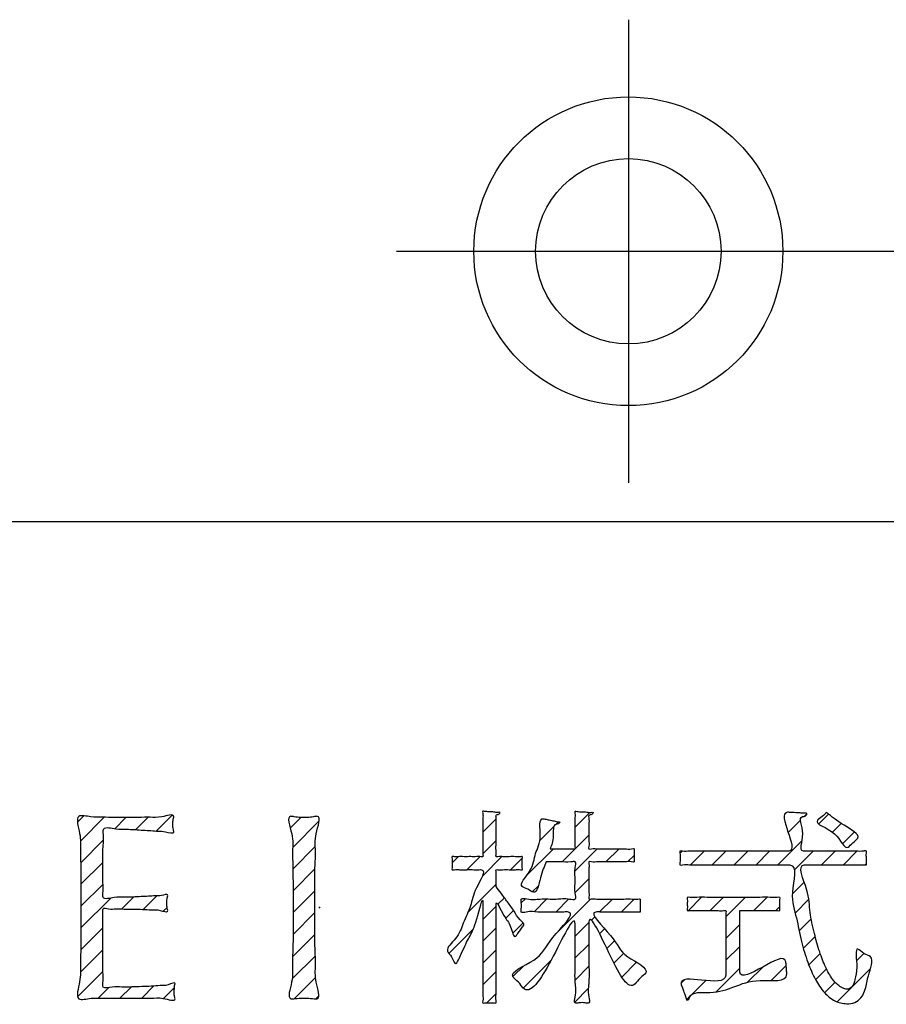
# Model space of a CAD drawing. Units: millimetres. Extents: x 0 to 630, y 0 to 891.
# Drawn here: x 537 to 571, y 41 to 80 of the extents above; entities that cross this region are included whole.
import ezdxf

# ---------------------------------------------------------------- set-up
doc = ezdxf.new("R2010")
doc.units = ezdxf.units.MM
doc.linetypes.add('DOT_CENTER', pattern=[14, 12, -1, 0, -1])
doc.layers.add('1', color=7, linetype='Continuous')
doc.layers.add('_U_30EC_U_30A4_U_30E4_U_30FC_1', color=7, linetype='Continuous')
pattern_1 = [(45, (0, 0), (-0.28284271, 0), [])]

# ---------------------------------------------------------------- blocks, each defined once
blk = doc.blocks.new('開示A4', base_point=(0, 0))
at = {"layer": '1', "linetype": 'Continuous'}
h = blk.add_hatch(dxfattribs=at)
h.set_pattern_fill('CUSTOM11', color=2, scale=0.1, angle=45, pattern_type=2)
h.set_pattern_definition(pattern_1)
edge = h.paths.add_edge_path()
edge.add_spline(control_points=[(179.906, 15.739), (179.909, 15.806), (179.916, 15.94), (179.82, 16.225), (180.051, 16.163), (180.192, 16.17), (180.349, 16.162), (180.503, 16.163), (180.655, 16.162), (180.814, 16.172), (180.941, 16.155), (181.137, 16.227), (181.103, 16.126), (181.105, 16.076), (181.103, 16.027), (181.135, 15.941), (181.001, 15.99), (180.917, 15.984), (180.817, 15.995), (180.719, 16.001), (180.612, 16.007), (180.491, 16.016), (180.37, 16.005), (180.181, 16.065), (180.213, 15.906), (180.2, 15.808), (180.197, 15.696), (180.196, 15.577), (180.197, 15.45), (180.196, 15.323), (180.206, 15.225), (180.178, 15.084), (180.351, 15.14), (180.465, 15.127), (180.584, 15.134), (180.689, 15.139), (180.784, 15.143), (180.876, 15.151), (180.948, 15.146), (181.054, 15.185), (181.023, 15.105), (181.027, 15.056), (181.023, 15.006), (181.055, 14.921), (180.921, 14.974), (180.829, 14.965), (180.708, 14.976), (180.591, 14.977), (180.478, 14.978), (180.368, 14.984), (180.29, 14.972), (180.191, 15.005), (180.201, 14.948), (180.197, 14.914), (180.197, 14.871), (180.196, 14.834), (180.196, 14.795), (180.196, 14.757), (180.196, 14.719), (180.196, 14.69), (180.196, 14.659), (180.196, 14.614), (180.196, 14.56), (180.196, 14.515), (180.196, 14.431), (180.198, 14.317), (180.195, 14.168), (180.207, 14.066), (180.182, 13.933), (180.333, 13.979), (180.443, 13.964), (180.573, 13.969), (180.699, 13.973), (180.819, 13.977), (180.939, 13.99), (181.022, 13.981), (181.146, 14.041), (181.124, 13.985), (181.124, 13.959), (181.122, 13.932), (181.122, 13.897), (181.12, 13.861), (181.153, 13.768), (180.955, 13.841), (180.83, 13.818), (180.667, 13.825), (180.513, 13.823), (180.357, 13.824), (180.197, 13.821), (180.054, 13.833), (179.82, 13.77), (179.917, 14.056), (179.901, 14.25), (179.915, 14.478), (179.914, 14.634), (179.914, 14.74), (179.914, 14.802), (179.914, 14.892), (179.914, 14.996), (179.914, 15.1), (179.914, 15.19), (179.914, 15.253), (179.914, 15.359), (179.913, 15.516), (179.908, 15.665), (179.906, 15.739)], knot_values=[0, 0, 0, 0, 0.220341, 0.440781, 0.595249, 0.748843, 0.902358, 1.056802, 1.210736, 1.363041, 1.515316, 1.669377, 1.721612, 1.7732, 1.824934, 1.87711, 1.982682, 2.078782, 2.17281, 2.271938, 2.37835, 2.494132, 2.626682, 2.783145, 2.890701, 2.99313, 3.09987, 3.220238, 3.352695, 3.481733, 3.593499, 3.674323, 3.817952, 3.946167, 4.061405, 4.166481, 4.262479, 4.350737, 4.433072, 4.511216, 4.564262, 4.618474, 4.670128, 4.722297, 4.819541, 4.931195, 5.049996, 5.168644, 5.283971, 5.392261, 5.486512, 5.559178, 5.591426, 5.626216, 5.667156, 5.717449, 5.738402, 5.784499, 5.830596, 5.851549, 5.873019, 5.924218, 5.985326, 6.036524, 6.057994, 6.236848, 6.38141, 6.49319, 6.574068, 6.691018, 6.814882, 6.944308, 7.071267, 7.193489, 7.309043, 7.414007, 7.50514, 7.53115, 7.559222, 7.587202, 7.612569, 7.662551, 7.702879, 7.857328, 8.0108, 8.165256, 8.322233, 8.479565, 8.635216, 8.790883, 8.948305, 9.168272, 9.387359, 9.608048, 9.832914, 9.858339, 9.925367, 10.020131, 10.128762, 10.237394, 10.332158, 10.399186, 10.424611, 10.64992, 10.871885, 10.871885, 10.871885, 10.871885], degree=3, periodic=0)
h = blk.add_hatch(dxfattribs=at)
h.set_pattern_fill('CUSTOM10', color=2, scale=0.1, angle=45, pattern_type=2)
h.set_pattern_definition(pattern_1)
edge = h.paths.add_edge_path()
edge.add_spline(control_points=[(182.651, 15.734), (182.657, 15.798), (182.669, 15.926), (182.56, 16.202), (182.676, 16.172), (182.717, 16.168), (182.759, 16.163), (182.8, 16.162), (182.842, 16.163), (182.884, 16.168), (182.925, 16.172), (183.04, 16.202), (182.93, 15.923), (182.957, 15.743), (182.94, 15.51), (182.941, 15.349), (182.941, 15.223), (182.941, 15.124), (182.941, 14.993), (182.941, 14.861), (182.941, 14.763), (182.941, 14.636), (182.941, 14.475), (182.957, 14.244), (182.933, 14.059), (183.036, 13.789), (182.882, 13.827), (182.8, 13.821), (182.719, 13.827), (182.565, 13.789), (182.667, 14.059), (182.644, 14.244), (182.66, 14.475), (182.659, 14.636), (182.659, 14.763), (182.659, 14.861), (182.659, 14.993), (182.659, 15.124), (182.659, 15.223), (182.659, 15.349), (182.658, 15.512), (182.653, 15.661), (182.651, 15.734)], knot_values=[0, 0, 0, 0, 0.220791, 0.44594, 0.490239, 0.532747, 0.574226, 0.615543, 0.656816, 0.698251, 0.740766, 0.785137, 1.010289, 1.231081, 1.451765, 1.676638, 1.720461, 1.830018, 1.972442, 2.114867, 2.224424, 2.268247, 2.493629, 2.715603, 2.934211, 3.149502, 3.231388, 3.318232, 3.405143, 3.48697, 3.702258, 3.920866, 4.142839, 4.368222, 4.412045, 4.521602, 4.664026, 4.80645, 4.916007, 4.95983, 5.184704, 5.405387, 5.405387, 5.405387, 5.405387], degree=3, periodic=0)
h = blk.add_hatch(dxfattribs=at)
h.set_pattern_fill('CUSTOM9', color=2, scale=0.1, angle=45, pattern_type=2)
h.set_pattern_definition(pattern_1)
edge = h.paths.add_edge_path()
edge.add_spline(control_points=[(185.287, 15.269), (185.309, 15.241), (185.36, 15.176), (185.435, 15.069), (185.525, 14.954), (185.571, 14.854), (185.666, 14.784), (185.62, 14.738), (185.595, 14.697), (185.565, 14.661), (185.519, 14.586), (185.471, 14.808), (185.397, 14.845), (185.284, 15.116), (185.289, 15.001), (185.287, 14.928), (185.288, 14.806), (185.287, 14.659), (185.288, 14.493), (185.287, 14.322), (185.288, 14.156), (185.286, 14.009), (185.291, 13.885), (185.28, 13.817), (185.296, 13.755), (185.246, 13.767), (185.202, 13.759), (185.158, 13.768), (185.109, 13.755), (185.122, 13.81), (185.113, 13.869), (185.118, 13.979), (185.116, 14.11), (185.116, 14.262), (185.116, 14.422), (185.116, 14.582), (185.116, 14.734), (185.116, 14.866), (185.116, 14.973), (185.116, 15.038), (185.118, 15.166), (185.032, 14.791), (184.956, 14.639), (184.866, 14.478), (184.764, 14.205), (184.719, 14.367), (184.61, 14.456), (184.8, 14.605), (184.857, 14.797), (184.972, 15.029), (184.994, 15.218), (185.177, 15.495), (185.054, 15.487), (184.993, 15.489), (184.908, 15.489), (184.82, 15.485), (184.766, 15.494), (184.71, 15.48), (184.722, 15.529), (184.714, 15.573), (184.723, 15.615), (184.71, 15.663), (184.756, 15.653), (184.801, 15.659), (184.878, 15.656), (184.956, 15.658), (185.032, 15.655), (185.078, 15.661), (185.123, 15.651), (185.111, 15.702), (185.119, 15.755), (185.115, 15.849), (185.116, 15.951), (185.117, 16.054), (185.113, 16.147), (185.122, 16.2), (185.109, 16.252), (185.154, 16.239), (185.196, 16.241), (185.26, 16.236), (185.299, 16.228), (185.348, 16.235), (185.323, 16.196), (185.282, 16.206), (185.291, 16.155), (185.286, 16.104), (185.288, 16.02), (185.287, 15.926), (185.288, 15.832), (185.285, 15.747), (185.292, 15.697), (185.281, 15.65), (185.33, 15.662), (185.379, 15.654), (185.457, 15.657), (185.535, 15.659), (185.585, 15.652), (185.634, 15.664), (185.622, 15.615), (185.631, 15.572), (185.622, 15.53), (185.634, 15.481), (185.585, 15.493), (185.535, 15.486), (185.457, 15.488), (185.379, 15.491), (185.33, 15.483), (185.281, 15.495), (185.292, 15.451), (185.286, 15.409), (185.288, 15.349), (185.287, 15.302), (185.287, 15.277), (185.287, 15.269)], knot_values=[0, 0, 0, 0, 0.105471, 0.24661, 0.396591, 0.528553, 0.615625, 0.643143, 0.703685, 0.764227, 0.791746, 0.92874, 1.106573, 1.287545, 1.317578, 1.399928, 1.522968, 1.675073, 1.844617, 2.019973, 2.189517, 2.341621, 2.464662, 2.547011, 2.577045, 2.603798, 2.662655, 2.721512, 2.748265, 2.774215, 2.845959, 2.954339, 3.090194, 3.244368, 3.4077, 3.571032, 3.725205, 3.861061, 3.96944, 4.041184, 4.067134, 4.311887, 4.547897, 4.764747, 4.95275, 5.045773, 5.137862, 5.330543, 5.553448, 5.795084, 6.043293, 6.285762, 6.313903, 6.384256, 6.475715, 6.567174, 6.637527, 6.665668, 6.692019, 6.749991, 6.807963, 6.834313, 6.856393, 6.913335, 6.991195, 7.076027, 7.153887, 7.210829, 7.232908, 7.258199, 7.324876, 7.419142, 7.527204, 7.635266, 7.729533, 7.796209, 7.8215, 7.844653, 7.899863, 7.965759, 8.020969, 8.044122, 8.069357, 8.109134, 8.132238, 8.193148, 8.279262, 8.377978, 8.476693, 8.562807, 8.623717, 8.646821, 8.671989, 8.734909, 8.816706, 8.898502, 8.961423, 8.986591, 9.012942, 9.070913, 9.128885, 9.155236, 9.180404, 9.243325, 9.325121, 9.406918, 9.469838, 9.495006, 9.517811, 9.572192, 9.637098, 9.691479, 9.714284, 9.714284, 9.714284, 9.714284], degree=3, periodic=0)
h = blk.add_hatch(dxfattribs=at)
h.set_pattern_fill('CUSTOM1', color=2, scale=0.1, angle=45, pattern_type=2)
h.set_pattern_definition(pattern_1)
edge = h.paths.add_edge_path()
edge.add_spline(control_points=[(185.938, 15.59), (185.911, 15.531), (185.86, 15.417), (185.813, 15.144), (185.704, 15.244), (185.551, 15.271), (185.769, 15.485), (185.784, 15.703), (185.891, 15.885), (185.831, 16.169), (185.933, 16.141), (185.978, 16.132), (186.038, 16.121), (186.076, 16.108), (186.125, 16.108), (186.093, 16.073), (186.017, 16.084), (186.043, 15.899), (186.006, 15.807), (185.986, 15.758)], knot_values=[0, 0, 0, 0, 0.221108, 0.427322, 0.508017, 0.591484, 0.814327, 1.054651, 1.295453, 1.518109, 1.540864, 1.595126, 1.659891, 1.714153, 1.736908, 1.764951, 1.801562, 1.953914, 2.126104, 2.126104, 2.126104, 2.126104], degree=3, periodic=0)
edge.add_spline(control_points=[(185.986, 15.758), (185.994, 15.758), (186.022, 15.758), (186.077, 15.758), (186.148, 15.759), (186.224, 15.756), (186.271, 15.763), (186.32, 15.752), (186.306, 15.805), (186.315, 15.86), (186.311, 15.954), (186.313, 16.05), (186.309, 16.144), (186.318, 16.198), (186.305, 16.252), (186.351, 16.238), (186.394, 16.241), (186.461, 16.236), (186.501, 16.228), (186.553, 16.235), (186.525, 16.193), (186.48, 16.203), (186.494, 16.138), (186.486, 16.074), (186.49, 15.975), (186.485, 15.876), (186.495, 15.813), (186.48, 15.75), (186.545, 15.765), (186.612, 15.755), (186.724, 15.76), (186.839, 15.757), (186.952, 15.762), (187.018, 15.751), (187.082, 15.767), (187.07, 15.718), (187.078, 15.674), (187.07, 15.631), (187.082, 15.581), (187.018, 15.597), (186.952, 15.586), (186.839, 15.591), (186.724, 15.588), (186.611, 15.594), (186.546, 15.583), (186.482, 15.599), (186.494, 15.544), (186.486, 15.489), (186.489, 15.396), (186.489, 15.302), (186.486, 15.21), (186.494, 15.154), (186.482, 15.101), (186.539, 15.115), (186.599, 15.105), (186.705, 15.109), (186.82, 15.108), (186.936, 15.107), (187.041, 15.112), (187.102, 15.102), (187.159, 15.116), (187.148, 15.067), (187.154, 15.026), (187.152, 14.977), (187.152, 14.949), (187.152, 14.94)], knot_values=[0, 0, 0, 0, 0.024173, 0.084606, 0.163169, 0.241731, 0.302164, 0.326337, 0.353312, 0.422878, 0.518, 0.62164, 0.716761, 0.786328, 0.813303, 0.837294, 0.894505, 0.96279, 1.020001, 1.043992, 1.071934, 1.113122, 1.145225, 1.225484, 1.32982, 1.434156, 1.514415, 1.546518, 1.578975, 1.662679, 1.777131, 1.901833, 2.016286, 2.09999, 2.132447, 2.158782, 2.216721, 2.274659, 2.300995, 2.333452, 2.417156, 2.531608, 2.65631, 2.770763, 2.854467, 2.886924, 2.913598, 2.98239, 3.076452, 3.178937, 3.272999, 3.341791, 3.368465, 3.396976, 3.472141, 3.578408, 3.700227, 3.822046, 3.928313, 4.003478, 4.031988, 4.058324, 4.116263, 4.174201, 4.200537, 4.200537, 4.200537, 4.200537], degree=3, periodic=0)
edge.add_spline(control_points=[(187.152, 14.94), (187.132, 14.94), (187.065, 14.94), (186.941, 14.939), (186.786, 14.941), (186.67, 14.937), (186.455, 14.952), (186.852, 14.592), (186.895, 14.375), (187.319, 14.193), (187.144, 14.09), (187.019, 13.878), (186.767, 14.348), (186.48, 14.995), (186.491, 14.688), (186.488, 14.523), (186.486, 14.289), (186.498, 14.045), (186.469, 13.899), (186.511, 13.751), (186.424, 13.767), (186.377, 13.767), (186.29, 13.751), (186.331, 13.895), (186.303, 14.039), (186.315, 14.277), (186.312, 14.505), (186.31, 14.667), (186.321, 14.982), (186.013, 14.292), (185.706, 13.815), (185.585, 14.037), (185.407, 14.15), (185.885, 14.325), (185.935, 14.561), (186.358, 14.953), (186.128, 14.937), (186.005, 14.943), (185.833, 14.933), (185.721, 14.954), (185.603, 14.921), (185.618, 15.002), (185.618, 15.046), (185.603, 15.13), (185.737, 15.091), (185.862, 15.117), (186.063, 15.101), (186.192, 15.122), (186.333, 15.089), (186.298, 15.227), (186.322, 15.35), (186.297, 15.47), (186.333, 15.605), (186.221, 15.581), (186.128, 15.593), (186.019, 15.59), (185.957, 15.59), (185.938, 15.59)], knot_values=[0, 0, 0, 0, 0.059825, 0.202485, 0.372756, 0.515415, 0.57524, 0.933233, 1.290452, 1.602077, 1.699932, 1.79936, 2.27012, 2.804662, 2.882342, 3.076543, 3.329004, 3.581466, 3.775666, 3.853347, 3.899121, 3.984129, 4.029903, 4.105797, 4.295533, 4.542189, 4.788846, 4.978581, 5.054476, 5.621735, 6.130867, 6.22525, 6.318913, 6.66358, 7.047499, 7.435231, 7.498944, 7.650875, 7.832213, 7.984144, 8.047857, 8.091555, 8.172708, 8.216405, 8.289022, 8.462184, 8.668862, 8.842024, 8.914641, 8.989882, 9.155412, 9.320941, 9.396182, 9.454709, 9.583468, 9.712226, 9.770753, 9.770753, 9.770753, 9.770753], degree=3, periodic=0)
h = blk.add_hatch(dxfattribs=at)
h.set_pattern_fill('CUSTOM8', color=2, scale=0.1, angle=45, pattern_type=2)
h.set_pattern_definition(pattern_1)
edge = h.paths.add_edge_path()
edge.add_spline(control_points=[(190.082, 15.552), (190.07, 15.552), (190.028, 15.552), (189.943, 15.552), (189.821, 15.552), (189.679, 15.553), (189.538, 15.552), (189.414, 15.553), (189.332, 15.551), (189.173, 15.56), (189.35, 15.198), (189.338, 14.952), (189.406, 14.669), (189.469, 14.433), (189.545, 14.233), (189.63, 14.077), (189.724, 13.977), (189.828, 13.925), (189.913, 13.976), (189.935, 14.091), (189.975, 14.219), (189.92, 14.536), (190.045, 14.39), (190.202, 14.358), (190.095, 14.124), (190.081, 13.96), (190.023, 13.831), (189.934, 13.76), (189.81, 13.744), (189.663, 13.78), (189.524, 13.9), (189.41, 14.074), (189.315, 14.299), (189.232, 14.564), (189.181, 14.882), (189.077, 15.155), (189.204, 15.56), (189.036, 15.551), (188.951, 15.553), (188.819, 15.552), (188.656, 15.553), (188.473, 15.552), (188.285, 15.553), (188.101, 15.552), (187.94, 15.554), (187.803, 15.548), (187.729, 15.56), (187.661, 15.543), (187.673, 15.595), (187.666, 15.641), (187.673, 15.686), (187.661, 15.738), (187.728, 15.721), (187.802, 15.733), (187.938, 15.727), (188.097, 15.73), (188.279, 15.729), (188.466, 15.729), (188.647, 15.729), (188.808, 15.729), (188.939, 15.728), (189.023, 15.731), (189.156, 15.722), (189.065, 15.978), (188.979, 16.242), (189.099, 16.229), (189.151, 16.227), (189.221, 16.225), (189.267, 16.216), (189.322, 16.225), (189.296, 16.177), (189.183, 16.183), (189.316, 15.954), (189.194, 15.722), (189.322, 15.731), (189.405, 15.728), (189.531, 15.729), (189.674, 15.729), (189.816, 15.727), (189.946, 15.733), (190.019, 15.721), (190.089, 15.739), (190.078, 15.686), (190.083, 15.642), (190.082, 15.591), (190.082, 15.562), (190.082, 15.552)], knot_values=[0, 0, 0, 0, 0.034599, 0.125813, 0.254772, 0.402603, 0.550434, 0.679393, 0.770608, 0.805206, 1.124852, 1.427402, 1.706357, 1.955541, 2.169486, 2.344351, 2.480568, 2.590441, 2.64919, 2.749321, 2.912633, 3.147746, 3.244827, 3.33849, 3.583815, 3.761424, 3.886956, 3.985855, 4.091766, 4.250186, 4.422734, 4.628286, 4.872093, 5.15255, 5.464967, 5.803201, 6.160363, 6.193449, 6.28417, 6.419718, 6.587285, 6.774063, 6.967246, 7.154024, 7.321591, 7.457139, 7.54786, 7.580946, 7.608533, 7.669224, 7.729916, 7.757503, 7.790278, 7.880146, 8.01442, 8.180412, 8.365435, 8.556801, 8.741824, 8.907816, 9.042089, 9.131958, 9.164733, 9.415425, 9.667986, 9.69417, 9.756608, 9.83113, 9.893568, 9.919752, 9.950968, 9.996422, 10.22088, 10.443419, 10.47848, 10.570913, 10.701595, 10.851402, 11.001208, 11.13189, 11.224324, 11.259385, 11.286972, 11.347663, 11.408354, 11.435941, 11.435941, 11.435941, 11.435941], degree=3, periodic=0)
h = blk.add_hatch(dxfattribs=at)
h.set_pattern_fill('CUSTOM6', color=2, scale=0.1, angle=45, pattern_type=2)
h.set_pattern_definition(pattern_1)
edge = h.paths.add_edge_path()
edge.add_spline(control_points=[(189.568, 16.229), (189.63, 16.177), (189.745, 16.079), (190.04, 15.929), (189.903, 15.843), (189.804, 15.711), (189.713, 16.016), (189.364, 16.08), (189.512, 16.179), (189.549, 16.213), (189.568, 16.229)], knot_values=[0, 0, 0, 0, 0.278554, 0.521562, 0.607692, 0.693821, 0.940502, 1.221691, 1.300472, 1.379252, 1.379252, 1.379252, 1.379252], degree=3, periodic=0)
h = blk.add_hatch(dxfattribs=at)
h.set_pattern_fill('CUSTOM7', color=2, scale=0.1, angle=45, pattern_type=2)
h.set_pattern_definition(pattern_1)
edge = h.paths.add_edge_path()
edge.add_spline(control_points=[(188.442, 14.958), (188.442, 14.947), (188.442, 14.906), (188.442, 14.821), (188.442, 14.7), (188.442, 14.56), (188.442, 14.42), (188.441, 14.297), (188.443, 14.216), (188.435, 14.063), (188.743, 14.226), (189.035, 14.395), (189.041, 14.26), (189.046, 14.216), (189.048, 14.172), (189.067, 14.023), (188.658, 14.087), (188.379, 13.973), (188.102, 13.874), (187.81, 13.916), (187.787, 13.813), (187.754, 13.787), (187.748, 13.835), (187.728, 13.872), (187.71, 13.93), (187.694, 13.974), (187.648, 14.088), (187.989, 14.056), (188.268, 14.022), (188.262, 14.169), (188.263, 14.24), (188.262, 14.347), (188.263, 14.474), (188.263, 14.608), (188.261, 14.734), (188.266, 14.845), (188.256, 14.908), (188.27, 14.966), (188.215, 14.953), (188.158, 14.961), (188.062, 14.957), (187.963, 14.96), (187.867, 14.956), (187.81, 14.964), (187.755, 14.951), (187.767, 15), (187.759, 15.044), (187.767, 15.088), (187.755, 15.139), (187.823, 15.122), (187.897, 15.134), (188.033, 15.128), (188.188, 15.13), (188.362, 15.129), (188.535, 15.13), (188.691, 15.128), (188.826, 15.134), (188.9, 15.122), (188.968, 15.139), (188.957, 15.088), (188.964, 15.044), (188.956, 15), (188.968, 14.951), (188.911, 14.965), (188.852, 14.955), (188.753, 14.96), (188.649, 14.958), (188.554, 14.959), (188.486, 14.958), (188.451, 14.958), (188.442, 14.958)], knot_values=[0, 0, 0, 0, 0.034255, 0.124562, 0.252239, 0.398599, 0.54496, 0.672636, 0.762944, 0.797198, 1.101724, 1.408591, 1.433332, 1.487763, 1.542194, 1.566935, 1.923524, 2.271756, 2.59058, 2.858943, 2.88912, 2.918306, 2.941367, 2.996358, 3.061992, 3.116983, 3.140044, 3.411273, 3.732442, 3.761068, 3.837787, 3.948859, 4.080541, 4.219094, 4.350776, 4.461847, 4.538567, 4.567193, 4.594908, 4.666381, 4.764111, 4.870593, 4.968322, 5.039796, 5.06751, 5.094264, 5.153121, 5.211978, 5.238731, 5.272291, 5.363381, 5.497618, 5.660622, 5.838007, 6.015393, 6.178396, 6.312634, 6.403724, 6.437284, 6.464037, 6.522894, 6.581751, 6.608504, 6.637254, 6.711398, 6.812778, 6.923237, 7.024618, 7.098761, 7.127511, 7.127511, 7.127511, 7.127511], degree=3, periodic=0)
at = {"layer": '1', "color": 2, "linetype": 'DOT_CENTER'}
for p, q in [((187, 26.5), (187, 20.5)), ((184, 23.5), (197, 23.5))]:
    blk.add_line(p, q, dxfattribs=at)
at = {"layer": '1', "color": 2, "linetype": 'Continuous'}
blk.add_line((166, 20), (200, 20), dxfattribs=at)
at = {"layer": '1', "color": 7, "linetype": 'Continuous'}
for radius in [2, 1.2]:
    blk.add_circle((187, 23.5), radius, dxfattribs=at)
at = {"layer": '1', "color": 4}
blk.add_point((183, 15), dxfattribs=at)
at = {"layer": '_U_30EC_U_30A4_U_30E4_U_30FC_1', "color": 2, "linetype": 'Continuous'}
for points, knots in [([(179.906, 15.739), (179.909, 15.806), (179.916, 15.94), (179.82, 16.225), (180.051, 16.163), (180.192, 16.17), (180.349, 16.162), (180.503, 16.163), (180.655, 16.162), (180.814, 16.172), (180.941, 16.155), (181.137, 16.227), (181.103, 16.126), (181.105, 16.076), (181.103, 16.027), (181.135, 15.941), (181.001, 15.99), (180.917, 15.984), (180.817, 15.995), (180.719, 16.001), (180.612, 16.007), (180.491, 16.016), (180.37, 16.005), (180.181, 16.065), (180.213, 15.906), (180.2, 15.808), (180.197, 15.696), (180.196, 15.577), (180.197, 15.45), (180.196, 15.323), (180.206, 15.225), (180.178, 15.084), (180.351, 15.14), (180.465, 15.127), (180.584, 15.134), (180.689, 15.139), (180.784, 15.143), (180.876, 15.151), (180.948, 15.146), (181.054, 15.185), (181.023, 15.105), (181.027, 15.056), (181.023, 15.006), (181.055, 14.921), (180.921, 14.974), (180.829, 14.965), (180.708, 14.976), (180.591, 14.977), (180.478, 14.978), (180.368, 14.984), (180.29, 14.972), (180.191, 15.005), (180.201, 14.948), (180.197, 14.914), (180.197, 14.871), (180.196, 14.834), (180.196, 14.795), (180.196, 14.757), (180.196, 14.719), (180.196, 14.69), (180.196, 14.659), (180.196, 14.614), (180.196, 14.56), (180.196, 14.515), (180.196, 14.431), (180.198, 14.317), (180.195, 14.168), (180.207, 14.066), (180.182, 13.933), (180.333, 13.979), (180.443, 13.964), (180.573, 13.969), (180.699, 13.973), (180.819, 13.977), (180.939, 13.99), (181.022, 13.981), (181.146, 14.041), (181.124, 13.985), (181.124, 13.959), (181.122, 13.932), (181.122, 13.897), (181.12, 13.861), (181.153, 13.768), (180.955, 13.841), (180.83, 13.818), (180.667, 13.825), (180.513, 13.823), (180.357, 13.824), (180.197, 13.821), (180.054, 13.833), (179.82, 13.77), (179.917, 14.056), (179.901, 14.25), (179.915, 14.478), (179.914, 14.634), (179.914, 14.74), (179.914, 14.802), (179.914, 14.892), (179.914, 14.996), (179.914, 15.1), (179.914, 15.19), (179.914, 15.253), (179.914, 15.359), (179.913, 15.516), (179.908, 15.665), (179.906, 15.739)], [0, 0, 0, 0, 0.220341, 0.440781, 0.595249, 0.748843, 0.902358, 1.056802, 1.210736, 1.363041, 1.515316, 1.669377, 1.721612, 1.7732, 1.824934, 1.87711, 1.982682, 2.078782, 2.17281, 2.271938, 2.37835, 2.494132, 2.626682, 2.783145, 2.890701, 2.99313, 3.09987, 3.220238, 3.352695, 3.481733, 3.593499, 3.674323, 3.817952, 3.946167, 4.061405, 4.166481, 4.262479, 4.350737, 4.433072, 4.511216, 4.564262, 4.618474, 4.670128, 4.722297, 4.819541, 4.931195, 5.049996, 5.168644, 5.283971, 5.392261, 5.486512, 5.559178, 5.591426, 5.626216, 5.667156, 5.717449, 5.738402, 5.784499, 5.830596, 5.851549, 5.873019, 5.924218, 5.985326, 6.036524, 6.057994, 6.236848, 6.38141, 6.49319, 6.574068, 6.691018, 6.814882, 6.944308, 7.071267, 7.193489, 7.309043, 7.414007, 7.50514, 7.53115, 7.559222, 7.587202, 7.612569, 7.662551, 7.702879, 7.857328, 8.0108, 8.165256, 8.322233, 8.479565, 8.635216, 8.790883, 8.948305, 9.168272, 9.387359, 9.608048, 9.832914, 9.858339, 9.925367, 10.020131, 10.128762, 10.237394, 10.332158, 10.399186, 10.424611, 10.64992, 10.871885, 10.871885, 10.871885, 10.871885]), ([(185.287, 15.269), (185.309, 15.241), (185.36, 15.176), (185.435, 15.069), (185.525, 14.954), (185.571, 14.854), (185.666, 14.784), (185.62, 14.738), (185.595, 14.697), (185.565, 14.661), (185.519, 14.586), (185.471, 14.808), (185.397, 14.845), (185.284, 15.116), (185.289, 15.001), (185.287, 14.928), (185.288, 14.806), (185.287, 14.659), (185.288, 14.493), (185.287, 14.322), (185.288, 14.156), (185.286, 14.009), (185.291, 13.885), (185.28, 13.817), (185.296, 13.755), (185.246, 13.767), (185.202, 13.759), (185.158, 13.768), (185.109, 13.755), (185.122, 13.81), (185.113, 13.869), (185.118, 13.979), (185.116, 14.11), (185.116, 14.262), (185.116, 14.422), (185.116, 14.582), (185.116, 14.734), (185.116, 14.866), (185.116, 14.973), (185.116, 15.038), (185.118, 15.166), (185.032, 14.791), (184.956, 14.639), (184.866, 14.478), (184.764, 14.205), (184.719, 14.367), (184.61, 14.456), (184.8, 14.605), (184.857, 14.797), (184.972, 15.029), (184.994, 15.218), (185.177, 15.495), (185.054, 15.487), (184.993, 15.489), (184.908, 15.489), (184.82, 15.485), (184.766, 15.494), (184.71, 15.48), (184.722, 15.529), (184.714, 15.573), (184.723, 15.615), (184.71, 15.663), (184.756, 15.653), (184.801, 15.659), (184.878, 15.656), (184.956, 15.658), (185.032, 15.655), (185.078, 15.661), (185.123, 15.651), (185.111, 15.702), (185.119, 15.755), (185.115, 15.849), (185.116, 15.951), (185.117, 16.054), (185.113, 16.147), (185.122, 16.2), (185.109, 16.252), (185.154, 16.239), (185.196, 16.241), (185.26, 16.236), (185.299, 16.228), (185.348, 16.235), (185.323, 16.196), (185.282, 16.206), (185.291, 16.155), (185.286, 16.104), (185.288, 16.02), (185.287, 15.926), (185.288, 15.832), (185.285, 15.747), (185.292, 15.697), (185.281, 15.65), (185.33, 15.662), (185.379, 15.654), (185.457, 15.657), (185.535, 15.659), (185.585, 15.652), (185.634, 15.664), (185.622, 15.615), (185.631, 15.572), (185.622, 15.53), (185.634, 15.481), (185.585, 15.493), (185.535, 15.486), (185.457, 15.488), (185.379, 15.491), (185.33, 15.483), (185.281, 15.495), (185.292, 15.451), (185.286, 15.409), (185.288, 15.349), (185.287, 15.302), (185.287, 15.277), (185.287, 15.269)], [0, 0, 0, 0, 0.105471, 0.24661, 0.396591, 0.528553, 0.615625, 0.643143, 0.703685, 0.764227, 0.791746, 0.92874, 1.106573, 1.287545, 1.317578, 1.399928, 1.522968, 1.675073, 1.844617, 2.019973, 2.189517, 2.341621, 2.464662, 2.547011, 2.577045, 2.603798, 2.662655, 2.721512, 2.748265, 2.774215, 2.845959, 2.954339, 3.090194, 3.244368, 3.4077, 3.571032, 3.725205, 3.861061, 3.96944, 4.041184, 4.067134, 4.311887, 4.547897, 4.764747, 4.95275, 5.045773, 5.137862, 5.330543, 5.553448, 5.795084, 6.043293, 6.285762, 6.313903, 6.384256, 6.475715, 6.567174, 6.637527, 6.665668, 6.692019, 6.749991, 6.807963, 6.834313, 6.856393, 6.913335, 6.991195, 7.076027, 7.153887, 7.210829, 7.232908, 7.258199, 7.324876, 7.419142, 7.527204, 7.635266, 7.729533, 7.796209, 7.8215, 7.844653, 7.899863, 7.965759, 8.020969, 8.044122, 8.069357, 8.109134, 8.132238, 8.193148, 8.279262, 8.377978, 8.476693, 8.562807, 8.623717, 8.646821, 8.671989, 8.734909, 8.816706, 8.898502, 8.961423, 8.986591, 9.012942, 9.070913, 9.128885, 9.155236, 9.180404, 9.243325, 9.325121, 9.406918, 9.469838, 9.495006, 9.517811, 9.572192, 9.637098, 9.691479, 9.714284, 9.714284, 9.714284, 9.714284]), ([(185.986, 15.758), (185.994, 15.758), (186.022, 15.758), (186.077, 15.758), (186.148, 15.759), (186.224, 15.756), (186.271, 15.763), (186.32, 15.752), (186.306, 15.805), (186.315, 15.86), (186.311, 15.954), (186.313, 16.05), (186.309, 16.144), (186.318, 16.198), (186.305, 16.252), (186.351, 16.238), (186.394, 16.241), (186.461, 16.236), (186.501, 16.228), (186.553, 16.235), (186.525, 16.193), (186.48, 16.203), (186.494, 16.138), (186.486, 16.074), (186.49, 15.975), (186.485, 15.876), (186.495, 15.813), (186.48, 15.75), (186.545, 15.765), (186.612, 15.755), (186.724, 15.76), (186.839, 15.757), (186.952, 15.762), (187.018, 15.751), (187.082, 15.767), (187.07, 15.718), (187.078, 15.674), (187.07, 15.631), (187.082, 15.581), (187.018, 15.597), (186.952, 15.586), (186.839, 15.591), (186.724, 15.588), (186.611, 15.594), (186.546, 15.583), (186.482, 15.599), (186.494, 15.544), (186.486, 15.489), (186.489, 15.396), (186.489, 15.302), (186.486, 15.21), (186.494, 15.154), (186.482, 15.101), (186.539, 15.115), (186.599, 15.105), (186.705, 15.109), (186.82, 15.108), (186.936, 15.107), (187.041, 15.112), (187.102, 15.102), (187.159, 15.116), (187.148, 15.067), (187.154, 15.026), (187.152, 14.977), (187.152, 14.949), (187.152, 14.94)], [0, 0, 0, 0, 0.024173, 0.084606, 0.163169, 0.241731, 0.302164, 0.326337, 0.353312, 0.422878, 0.518, 0.62164, 0.716761, 0.786328, 0.813303, 0.837294, 0.894505, 0.96279, 1.020001, 1.043992, 1.071934, 1.113122, 1.145225, 1.225484, 1.32982, 1.434156, 1.514415, 1.546518, 1.578975, 1.662679, 1.777131, 1.901833, 2.016286, 2.09999, 2.132447, 2.158782, 2.216721, 2.274659, 2.300995, 2.333452, 2.417156, 2.531608, 2.65631, 2.770763, 2.854467, 2.886924, 2.913598, 2.98239, 3.076452, 3.178937, 3.272999, 3.341791, 3.368465, 3.396976, 3.472141, 3.578408, 3.700227, 3.822046, 3.928313, 4.003478, 4.031988, 4.058324, 4.116263, 4.174201, 4.200537, 4.200537, 4.200537, 4.200537]), ([(190.082, 15.552), (190.07, 15.552), (190.028, 15.552), (189.943, 15.552), (189.821, 15.552), (189.679, 15.553), (189.538, 15.552), (189.414, 15.553), (189.332, 15.551), (189.173, 15.56), (189.35, 15.198), (189.338, 14.952), (189.406, 14.669), (189.469, 14.433), (189.545, 14.233), (189.63, 14.077), (189.724, 13.977), (189.828, 13.925), (189.913, 13.976), (189.935, 14.091), (189.975, 14.219), (189.92, 14.536), (190.045, 14.39), (190.202, 14.358), (190.095, 14.124), (190.081, 13.96), (190.023, 13.831), (189.934, 13.76), (189.81, 13.744), (189.663, 13.78), (189.524, 13.9), (189.41, 14.074), (189.315, 14.299), (189.232, 14.564), (189.181, 14.882), (189.077, 15.155), (189.204, 15.56), (189.036, 15.551), (188.951, 15.553), (188.819, 15.552), (188.656, 15.553), (188.473, 15.552), (188.285, 15.553), (188.101, 15.552), (187.94, 15.554), (187.803, 15.548), (187.729, 15.56), (187.661, 15.543), (187.673, 15.595), (187.666, 15.641), (187.673, 15.686), (187.661, 15.738), (187.728, 15.721), (187.802, 15.733), (187.938, 15.727), (188.097, 15.73), (188.279, 15.729), (188.466, 15.729), (188.647, 15.729), (188.808, 15.729), (188.939, 15.728), (189.023, 15.731), (189.156, 15.722), (189.065, 15.978), (188.979, 16.242), (189.099, 16.229), (189.151, 16.227), (189.221, 16.225), (189.267, 16.216), (189.322, 16.225), (189.296, 16.177), (189.183, 16.183), (189.316, 15.954), (189.194, 15.722), (189.322, 15.731), (189.405, 15.728), (189.531, 15.729), (189.674, 15.729), (189.816, 15.727), (189.946, 15.733), (190.019, 15.721), (190.089, 15.739), (190.078, 15.686), (190.083, 15.642), (190.082, 15.591), (190.082, 15.562), (190.082, 15.552)], [0, 0, 0, 0, 0.034599, 0.125813, 0.254772, 0.402603, 0.550434, 0.679393, 0.770608, 0.805206, 1.124852, 1.427402, 1.706357, 1.955541, 2.169486, 2.344351, 2.480568, 2.590441, 2.64919, 2.749321, 2.912633, 3.147746, 3.244827, 3.33849, 3.583815, 3.761424, 3.886956, 3.985855, 4.091766, 4.250186, 4.422734, 4.628286, 4.872093, 5.15255, 5.464967, 5.803201, 6.160363, 6.193449, 6.28417, 6.419718, 6.587285, 6.774063, 6.967246, 7.154024, 7.321591, 7.457139, 7.54786, 7.580946, 7.608533, 7.669224, 7.729916, 7.757503, 7.790278, 7.880146, 8.01442, 8.180412, 8.365435, 8.556801, 8.741824, 8.907816, 9.042089, 9.131958, 9.164733, 9.415425, 9.667986, 9.69417, 9.756608, 9.83113, 9.893568, 9.919752, 9.950968, 9.996422, 10.22088, 10.443419, 10.47848, 10.570913, 10.701595, 10.851402, 11.001208, 11.13189, 11.224324, 11.259385, 11.286972, 11.347663, 11.408354, 11.435941, 11.435941, 11.435941, 11.435941]), ([(189.568, 16.229), (189.63, 16.177), (189.745, 16.079), (190.04, 15.929), (189.903, 15.843), (189.804, 15.711), (189.713, 16.016), (189.364, 16.08), (189.512, 16.179), (189.549, 16.213), (189.568, 16.229)], [0, 0, 0, 0, 0.278554, 0.521562, 0.607692, 0.693821, 0.940502, 1.221691, 1.300472, 1.379252, 1.379252, 1.379252, 1.379252]), ([(182.651, 15.734), (182.657, 15.798), (182.669, 15.926), (182.56, 16.202), (182.676, 16.172), (182.717, 16.168), (182.759, 16.163), (182.8, 16.162), (182.842, 16.163), (182.884, 16.168), (182.925, 16.172), (183.04, 16.202), (182.93, 15.923), (182.957, 15.743), (182.94, 15.51), (182.941, 15.349), (182.941, 15.223), (182.941, 15.124), (182.941, 14.993), (182.941, 14.861), (182.941, 14.763), (182.941, 14.636), (182.941, 14.475), (182.957, 14.244), (182.933, 14.059), (183.036, 13.789), (182.882, 13.827), (182.8, 13.821), (182.719, 13.827), (182.565, 13.789), (182.667, 14.059), (182.644, 14.244), (182.66, 14.475), (182.659, 14.636), (182.659, 14.763), (182.659, 14.861), (182.659, 14.993), (182.659, 15.124), (182.659, 15.223), (182.659, 15.349), (182.658, 15.512), (182.653, 15.661), (182.651, 15.734)], [0, 0, 0, 0, 0.220791, 0.44594, 0.490239, 0.532747, 0.574226, 0.615543, 0.656816, 0.698251, 0.740766, 0.785137, 1.010289, 1.231081, 1.451765, 1.676638, 1.720461, 1.830018, 1.972442, 2.114867, 2.224424, 2.268247, 2.493629, 2.715603, 2.934211, 3.149502, 3.231388, 3.318232, 3.405143, 3.48697, 3.702258, 3.920866, 4.142839, 4.368222, 4.412045, 4.521602, 4.664026, 4.80645, 4.916007, 4.95983, 5.184704, 5.405387, 5.405387, 5.405387, 5.405387]), ([(185.938, 15.59), (185.911, 15.531), (185.86, 15.417), (185.813, 15.144), (185.704, 15.244), (185.551, 15.271), (185.769, 15.485), (185.784, 15.703), (185.891, 15.885), (185.831, 16.169), (185.933, 16.141), (185.978, 16.132), (186.038, 16.121), (186.076, 16.108), (186.125, 16.108), (186.093, 16.073), (186.017, 16.084), (186.043, 15.899), (186.006, 15.807), (185.986, 15.758)], [0, 0, 0, 0, 0.221108, 0.427322, 0.508017, 0.591484, 0.814327, 1.054651, 1.295453, 1.518109, 1.540864, 1.595126, 1.659891, 1.714153, 1.736908, 1.764951, 1.801562, 1.953914, 2.126104, 2.126104, 2.126104, 2.126104]), ([(187.152, 14.94), (187.132, 14.94), (187.065, 14.94), (186.941, 14.939), (186.786, 14.941), (186.67, 14.937), (186.455, 14.952), (186.852, 14.592), (186.895, 14.375), (187.319, 14.193), (187.144, 14.09), (187.019, 13.878), (186.767, 14.348), (186.48, 14.995), (186.491, 14.688), (186.488, 14.523), (186.486, 14.289), (186.498, 14.045), (186.469, 13.899), (186.511, 13.751), (186.424, 13.767), (186.377, 13.767), (186.29, 13.751), (186.331, 13.895), (186.303, 14.039), (186.315, 14.277), (186.312, 14.505), (186.31, 14.667), (186.321, 14.982), (186.013, 14.292), (185.706, 13.815), (185.585, 14.037), (185.407, 14.15), (185.885, 14.325), (185.935, 14.561), (186.358, 14.953), (186.128, 14.937), (186.005, 14.943), (185.833, 14.933), (185.721, 14.954), (185.603, 14.921), (185.618, 15.002), (185.618, 15.046), (185.603, 15.13), (185.737, 15.091), (185.862, 15.117), (186.063, 15.101), (186.192, 15.122), (186.333, 15.089), (186.298, 15.227), (186.322, 15.35), (186.297, 15.47), (186.333, 15.605), (186.221, 15.581), (186.128, 15.593), (186.019, 15.59), (185.957, 15.59), (185.938, 15.59)], [0, 0, 0, 0, 0.059825, 0.202485, 0.372756, 0.515415, 0.57524, 0.933233, 1.290452, 1.602077, 1.699932, 1.79936, 2.27012, 2.804662, 2.882342, 3.076543, 3.329004, 3.581466, 3.775666, 3.853347, 3.899121, 3.984129, 4.029903, 4.105797, 4.295533, 4.542189, 4.788846, 4.978581, 5.054476, 5.621735, 6.130867, 6.22525, 6.318913, 6.66358, 7.047499, 7.435231, 7.498944, 7.650875, 7.832213, 7.984144, 8.047857, 8.091555, 8.172708, 8.216405, 8.289022, 8.462184, 8.668862, 8.842024, 8.914641, 8.989882, 9.155412, 9.320941, 9.396182, 9.454709, 9.583468, 9.712226, 9.770753, 9.770753, 9.770753, 9.770753]), ([(188.442, 14.958), (188.442, 14.947), (188.442, 14.906), (188.442, 14.821), (188.442, 14.7), (188.442, 14.56), (188.442, 14.42), (188.441, 14.297), (188.443, 14.216), (188.435, 14.063), (188.743, 14.226), (189.035, 14.395), (189.041, 14.26), (189.046, 14.216), (189.048, 14.172), (189.067, 14.023), (188.658, 14.087), (188.379, 13.973), (188.102, 13.874), (187.81, 13.916), (187.787, 13.813), (187.754, 13.787), (187.748, 13.835), (187.728, 13.872), (187.71, 13.93), (187.694, 13.974), (187.648, 14.088), (187.989, 14.056), (188.268, 14.022), (188.262, 14.169), (188.263, 14.24), (188.262, 14.347), (188.263, 14.474), (188.263, 14.608), (188.261, 14.734), (188.266, 14.845), (188.256, 14.908), (188.27, 14.966), (188.215, 14.953), (188.158, 14.961), (188.062, 14.957), (187.963, 14.96), (187.867, 14.956), (187.81, 14.964), (187.755, 14.951), (187.767, 15), (187.759, 15.044), (187.767, 15.088), (187.755, 15.139), (187.823, 15.122), (187.897, 15.134), (188.033, 15.128), (188.188, 15.13), (188.362, 15.129), (188.535, 15.13), (188.691, 15.128), (188.826, 15.134), (188.9, 15.122), (188.968, 15.139), (188.957, 15.088), (188.964, 15.044), (188.956, 15), (188.968, 14.951), (188.911, 14.965), (188.852, 14.955), (188.753, 14.96), (188.649, 14.958), (188.554, 14.959), (188.486, 14.958), (188.451, 14.958), (188.442, 14.958)], [0, 0, 0, 0, 0.034255, 0.124562, 0.252239, 0.398599, 0.54496, 0.672636, 0.762944, 0.797198, 1.101724, 1.408591, 1.433332, 1.487763, 1.542194, 1.566935, 1.923524, 2.271756, 2.59058, 2.858943, 2.88912, 2.918306, 2.941367, 2.996358, 3.061992, 3.116983, 3.140044, 3.411273, 3.732442, 3.761068, 3.837787, 3.948859, 4.080541, 4.219094, 4.350776, 4.461847, 4.538567, 4.567193, 4.594908, 4.666381, 4.764111, 4.870593, 4.968322, 5.039796, 5.06751, 5.094264, 5.153121, 5.211978, 5.238731, 5.272291, 5.363381, 5.497618, 5.660622, 5.838007, 6.015393, 6.178396, 6.312634, 6.403724, 6.437284, 6.464037, 6.522894, 6.581751, 6.608504, 6.637254, 6.711398, 6.812778, 6.923237, 7.024618, 7.098761, 7.127511, 7.127511, 7.127511, 7.127511])]:
    blk.add_open_spline(points, degree=3, knots=knots, dxfattribs=at)
blk = doc.blocks.new('開示A4枠', base_point=(0, 0))
at = {"layer": '1', "xscale": 3, "yscale": 3, "zscale": 3}
blk.add_blockref('開示A4', (0, 0), dxfattribs=at)

msp = doc.modelspace()

# ---------------------------------------------------------------- block references
msp.add_blockref('開示A4枠', (0, 0))

doc.saveas('drawing.dxf')
